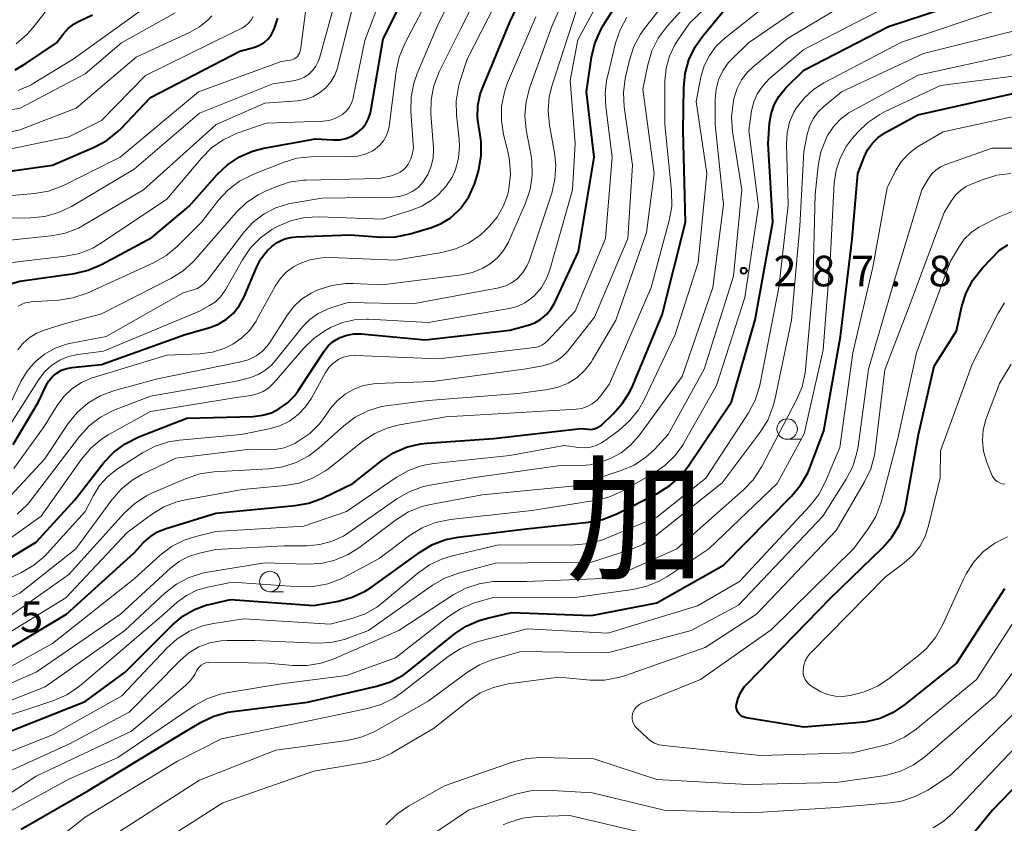
# Model space of a CAD drawing. Units: metres. Extents: x -70000 to -68000, y 27000 to 28500.
# Drawn here: x -69155 to -69034, y 27715 to 27814 of the extents above; entities that cross this region are included whole.
import ezdxf

# ---------------------------------------------------------------- set-up
doc = ezdxf.new("R2010")
doc.units = ezdxf.units.M
for name, color, linetype, lineweight in [('633100_広葉樹林', 7, 'Continuous', 13), ('710100_等高線(計曲線)', 7, 'Continuous', 40), ('710200_等高線(主曲線)', 7, 'Continuous', 13), ('731200_図化機測定による標高点', 7, 'Continuous', 40), ('811000_(注記)市・東京都の区', 7, 'Continuous', 80)]:
    doc.layers.add(name, color=color, linetype=linetype, lineweight=lineweight)
doc.styles.add('Style-Kanji', font='MS Gothic.ttf')
doc.styles.add('Style-WORKING', font='MS Gothic.ttf')

msp = doc.modelspace()

# ---------------------------------------------------------------- linework, layer by layer
at = {"layer": '633100_広葉樹林', "linetype": 'Continuous', "lineweight": 13}
for p, q in [((-69061.02, 27762.43), (-69059.35, 27762.43)), ((-69124.39, 27743.75), (-69122.72, 27743.75))]:
    msp.add_line(p, q, dxfattribs=at)
for centre in [(-69061.02, 27763.68), (-69124.39, 27745)]:
    msp.add_circle(centre, 1.25, dxfattribs=at)
at = {"layer": '710100_等高線(計曲線)', "linetype": 'Continuous', "lineweight": 40, "flags": 128}
for points, elevation in [([(-69108.99, 27787.23), (-69107.19, 27787.59), (-69104.6, 27788.36), (-69103.39, 27788.84), (-69102.28, 27789.52), (-69101.31, 27790.39), (-69101.02, 27790.71), (-69100.03, 27792.12), (-69099.3, 27793.69), (-69099.02, 27794.57), (-69098.79, 27795.45), (-69098.49, 27797.17), (-69098.5, 27798.91), (-69098.72, 27800.26), (-69098.76, 27800.42), (-69098.96, 27801.84), (-69098.91, 27803.28), (-69098.61, 27804.69), (-69098.34, 27805.45), (-69095, 27813.51), (-69089.52, 27825)], 260), ([(-69161.27, 27744.88), (-69153, 27749.8), (-69148.26, 27755), (-69144.7, 27759.56), (-69143.51, 27760.83), (-69142.12, 27761.88), (-69140.42, 27762.74), (-69134.56, 27765), (-69126.42, 27765.23), (-69125.29, 27765.36), (-69124.2, 27765.68), (-69123.27, 27766.14), (-69122.23, 27766.88), (-69121.34, 27767.79), (-69120.89, 27768.42), (-69117.74, 27773.21), (-69117.24, 27773.85), (-69116.63, 27774.39), (-69115.95, 27774.81), (-69115.78, 27774.89), (-69114.94, 27775.19), (-69114.06, 27775.33), (-69113.22, 27775.33), (-69105.38, 27774.62), (-69095, 27775.79), (-69092.76, 27776.39), (-69091.94, 27776.69), (-69091.18, 27777.13), (-69090.51, 27777.7), (-69089.95, 27778.37), (-69089.53, 27779.11), (-69086.56, 27785.44), (-69084.68, 27797), (-69085.59, 27805), (-69084.98, 27809.22), (-69084.58, 27810.92), (-69083.9, 27812.52), (-69083.55, 27813.12), (-69077.35, 27823)], 270), ([(-69157, 27726.34), (-69147, 27730.29), (-69142.12, 27733.88), (-69136.3, 27739.7), (-69135.05, 27740.75), (-69133.63, 27741.57), (-69132.1, 27742.13), (-69131.8, 27742.2), (-69129.19, 27742.81), (-69119, 27742.04), (-69115.97, 27742.59), (-69114.29, 27743.06), (-69112.72, 27743.8), (-69111.93, 27744.32), (-69105.95, 27748.63), (-69104.46, 27749.52), (-69102.83, 27750.14), (-69101.32, 27750.44), (-69093, 27751.46), (-69085.35, 27752.27), (-69083.64, 27752.61), (-69081.9, 27753.29), (-69076.88, 27755.82), (-69075.4, 27756.74), (-69074.1, 27757.9), (-69073.1, 27759.16), (-69067.82, 27767), (-69064.93, 27777.07), (-69062.77, 27789), (-69063.35, 27798.65), (-69063.18, 27801.15), (-69062.99, 27802.3), (-69062.61, 27803.4), (-69062.05, 27804.42), (-69061.31, 27805.33), (-69061.22, 27805.42), (-69059, 27807.63), (-69048.62, 27813), (-69037, 27816.84)], 290), ([(-69155.97, 27781.51), (-69154.99, 27781.79), (-69154.71, 27781.84), (-69148.33, 27782.75), (-69146.63, 27783.15), (-69145.02, 27783.84), (-69138.86, 27787.14), (-69134.26, 27791), (-69130.84, 27794.87), (-69129.57, 27796.06), (-69128.12, 27797.03), (-69126.52, 27797.72), (-69125.13, 27798.08), (-69118.78, 27799.22), (-69116.61, 27799.1), (-69115.83, 27799.12), (-69115.06, 27799.28), (-69114.33, 27799.57), (-69113.63, 27800), (-69113.09, 27800.49), (-69112.64, 27801.07), (-69112.3, 27801.71), (-69112.07, 27802.41), (-69112.03, 27802.64), (-69110.5, 27811.5), (-69107.42, 27817.7)], 250), ([(-69155.59, 27807.68), (-69154.27, 27808.44), (-69150.51, 27811), (-69149.72, 27812.04), (-69149.09, 27812.73), (-69148.35, 27813.3), (-69147.75, 27813.63), (-69146.12, 27814.4)], 230), ([(-69141, 27748.53), (-69139.86, 27749.76), (-69139.05, 27750.49), (-69138.13, 27751.07), (-69137.1, 27751.49), (-69131, 27753.36), (-69121.3, 27754.29), (-69119.59, 27754.6), (-69117.95, 27755.21), (-69114.21, 27757), (-69110.7, 27759.8), (-69109.24, 27760.76), (-69107.65, 27761.46), (-69105.95, 27761.87), (-69105.17, 27761.95), (-69097, 27762.53), (-69086.25, 27763.75), (-69085.35, 27763.65), (-69085.01, 27763.64), (-69084.66, 27763.7), (-69084.34, 27763.81), (-69084.03, 27763.98), (-69083.78, 27764.17), (-69082.34, 27765.53), (-69081.18, 27766.83), (-69080.25, 27768.31), (-69079.94, 27768.99), (-69076.34, 27777.66), (-69073.46, 27789), (-69073.74, 27800.26), (-69073.69, 27805.49), (-69073.52, 27807.23), (-69073.05, 27808.91), (-69072.3, 27810.48), (-69071.43, 27811.72), (-69068.75, 27815)], 280), ([(-69156.82, 27795.18), (-69151, 27796), (-69145.91, 27798.2), (-69144.37, 27799.03), (-69143.01, 27800.11), (-69142.65, 27800.46), (-69139, 27804.28), (-69128.05, 27809.95), (-69126.23, 27810.47), (-69125.64, 27810.7), (-69125.1, 27811.03), (-69124.62, 27811.45), (-69124.22, 27811.94), (-69123.92, 27812.49), (-69123.8, 27812.79), (-69123.39, 27814)], 240), ([(-69154.86, 27714.65), (-69146.6, 27719.4), (-69135, 27726.46), (-69132.8, 27727.77), (-69131.23, 27728.52), (-69129.55, 27728.99), (-69128.93, 27729.09), (-69119.77, 27730.23), (-69111.27, 27732.18), (-69109.61, 27732.71), (-69108.07, 27733.53), (-69107.19, 27734.16), (-69101.8, 27738.54), (-69100.35, 27739.52), (-69098.76, 27740.23), (-69097.74, 27740.52), (-69094.8, 27741.2), (-69085, 27740.82), (-69077, 27742.39), (-69068.84, 27747), (-69060.49, 27755.45), (-69059.38, 27756.79), (-69058.51, 27758.31), (-69058.25, 27758.94), (-69056.54, 27763.46), (-69054.48, 27775), (-69053.06, 27786.94), (-69052.35, 27795), (-69051.6, 27797), (-69051.17, 27797.9), (-69050.58, 27798.71), (-69049.87, 27799.41), (-69048.97, 27800.02), (-69045, 27802.17), (-69033.19, 27804.81)], 300), ([(-69155.83, 27761.79), (-69152.73, 27767), (-69151.78, 27769), (-69151.44, 27769.59), (-69151, 27770.11), (-69150.48, 27770.54), (-69149.89, 27770.88), (-69149.24, 27771.11), (-69148.64, 27771.22), (-69145, 27771.59), (-69134.75, 27775.25), (-69131.75, 27776.13), (-69130.69, 27776.54), (-69129.71, 27777.13), (-69128.85, 27777.89), (-69128.14, 27778.78), (-69127.54, 27779.88), (-69126.04, 27783.45), (-69125.47, 27784.53), (-69124.72, 27785.5), (-69124.11, 27786.09), (-69123.42, 27786.57), (-69122.66, 27786.93), (-69121.84, 27787.16), (-69121.15, 27787.23), (-69114.54, 27787.46), (-69110.73, 27787.2), (-69108.99, 27787.23)], 260), ([(-69046.67, 27753.55), (-69046.44, 27754.57), (-69044.95, 27763), (-69043, 27771.37), (-69040.29, 27775.71), (-69039.61, 27778.72), (-69039.08, 27780.38), (-69038.27, 27781.93), (-69037.1, 27783.41), (-69035, 27785.61), (-69034, 27786.25)], 310), ([(-69034.41, 27744.11), (-69040.28, 27735), (-69046.6, 27729.91), (-69048.05, 27728.94), (-69049.64, 27728.23), (-69051.33, 27727.81), (-69052.07, 27727.72), (-69059, 27727.16), (-69066.05, 27728.31), (-69066.29, 27728.38), (-69066.52, 27728.48), (-69066.72, 27728.62), (-69066.9, 27728.79), (-69067.05, 27728.99), (-69067.15, 27729.21), (-69067.22, 27729.45), (-69067.25, 27729.7), (-69067.23, 27729.95), (-69067.03, 27730.71), (-69066.71, 27731.43), (-69066.27, 27732.08), (-69066.01, 27732.37), (-69055.67, 27743), (-69049.34, 27749.11), (-69048.2, 27750.43), (-69047.3, 27751.92), (-69046.67, 27753.55)], 310), ([(-69161, 27734), (-69149.31, 27741), (-69141, 27748.53)], 280), ([(-69027, 27726.19), (-69035.86, 27717)], 300), ([(-69035.86, 27717), (-69039.13, 27713)], 300)]:
    msp.add_lwpolyline(points, dxfattribs=dict(at, elevation=elevation))
at = {"layer": '710200_等高線(主曲線)', "linetype": 'Continuous', "lineweight": 13, "flags": 128}
for points, elevation in [([(-69120.65, 27810.1), (-69120.01, 27814.78), (-69119.96, 27815.85), (-69120.1, 27816.92), (-69120.42, 27817.95), (-69120.91, 27818.91), (-69121.56, 27819.76), (-69122.35, 27820.5), (-69123.18, 27821.04), (-69126.93, 27823.07), (-69133.23, 27827), (-69140.25, 27831.75), (-69145.71, 27837), (-69150.11, 27842.72), (-69150.47, 27843.28), (-69150.72, 27843.89), (-69150.8, 27844.19), (-69150.83, 27844.3), (-69150.93, 27844.62), (-69151.09, 27844.92), (-69151.3, 27845.19), (-69151.57, 27845.43), (-69152.14, 27845.86)], 242), ([(-69122.32, 27777.56), (-69121.5, 27778.65), (-69120.49, 27779.58), (-69119.34, 27780.33), (-69118.71, 27780.63), (-69118.46, 27780.73), (-69116.8, 27781.26), (-69115.07, 27781.5), (-69114.19, 27781.5), (-69110.64, 27781.36), (-69100.91, 27782.58), (-69099.56, 27782.86), (-69098.29, 27783.38), (-69097.41, 27783.91), (-69096.51, 27784.65), (-69095.75, 27785.55), (-69095.15, 27786.56), (-69095.06, 27786.77), (-69093.06, 27791.36), (-69092.51, 27793.02), (-69092.25, 27794.74), (-69092.3, 27796.48), (-69092.39, 27797.14), (-69092.98, 27800.34), (-69093.14, 27802.07), (-69093, 27803.81), (-69092.54, 27805.55), (-69089.83, 27813), (-69085, 27824.28)], 264), ([(-69161, 27735.91), (-69149.36, 27743), (-69141.88, 27751), (-69138.88, 27753.22), (-69137.39, 27754.13), (-69135.77, 27754.77), (-69134.7, 27755.02), (-69127.72, 27756.28), (-69122.51, 27756.74), (-69120.8, 27757.04), (-69119.16, 27757.64), (-69117.65, 27758.51), (-69117.18, 27758.86), (-69112.99, 27762.18), (-69111.53, 27763.14), (-69109.93, 27763.83), (-69108.5, 27764.19), (-69102.82, 27765.18), (-69093, 27765.74), (-69086.86, 27766.1), (-69086.18, 27766.2), (-69085.52, 27766.42), (-69084.91, 27766.75), (-69084.36, 27767.18), (-69083.89, 27767.71), (-69082.78, 27769.22), (-69077.66, 27781), (-69075.46, 27789.24), (-69075.15, 27790.95), (-69075.17, 27792.85), (-69076.02, 27801), (-69075.99, 27806.35), (-69075.84, 27807.87), (-69075.43, 27809.35), (-69074.78, 27810.73), (-69074.48, 27811.2), (-69073, 27813.4), (-69062.7, 27823.3)], 278), ([(-69157, 27765.06), (-69154.88, 27769.49), (-69154.12, 27770.77), (-69153.15, 27771.91), (-69152, 27772.85), (-69150.7, 27773.59), (-69149.3, 27774.08), (-69148.71, 27774.21), (-69144.43, 27775), (-69135, 27780.36), (-69133.88, 27780.68), (-69133.3, 27780.9), (-69132.77, 27781.22), (-69132.31, 27781.62), (-69132.04, 27781.92), (-69127.47, 27787.86), (-69126.37, 27789.06), (-69125.08, 27790.04), (-69123.64, 27790.79), (-69122.09, 27791.28), (-69121.64, 27791.36), (-69118.03, 27791.97), (-69109.32, 27792.09), (-69108.49, 27792.17), (-69107.69, 27792.4), (-69106.95, 27792.76), (-69106.27, 27793.24), (-69105.69, 27793.84), (-69105.59, 27793.97), (-69105.02, 27794.87), (-69104.61, 27795.86), (-69104.39, 27796.91), (-69104.34, 27797.98), (-69104.35, 27798.13), (-69104.65, 27802.28), (-69104.63, 27804.02), (-69104.3, 27805.73), (-69103.63, 27807.45), (-69101, 27812.75), (-69095.86, 27823)], 256), ([(-69131.23, 27758.43), (-69124.53, 27758.79), (-69122.81, 27759.04), (-69121.15, 27759.58), (-69119.61, 27760.4), (-69118.4, 27761.34), (-69115.34, 27764.08), (-69113.95, 27765.13), (-69112.4, 27765.92), (-69110.73, 27766.43), (-69109.87, 27766.57), (-69105, 27767.16), (-69093.95, 27768.05), (-69090.34, 27768.52), (-69089.06, 27768.81), (-69087.85, 27769.31), (-69086.75, 27770.01), (-69085.79, 27770.89), (-69084.99, 27771.93), (-69084.86, 27772.14), (-69081.99, 27777), (-69078.25, 27787.75), (-69077.33, 27795), (-69078.7, 27805.3), (-69078.09, 27808.31), (-69077.59, 27809.99), (-69076.82, 27811.55), (-69075.7, 27813.03), (-69067, 27822.65)], 276), ([(-69093.17, 27779.12), (-69092.33, 27779.71), (-69091.93, 27780.07), (-69091.13, 27781.03), (-69090.5, 27782.11), (-69090.1, 27783.18), (-69087.3, 27793), (-69087, 27798.64), (-69087.61, 27806.39), (-69086.66, 27811.34), (-69080.35, 27823)], 268), ([(-69119.5, 27763.14), (-69118.27, 27764.37), (-69117.72, 27765.09), (-69116.95, 27766.18), (-69116.14, 27767.14), (-69115.18, 27767.95), (-69114.09, 27768.57), (-69112.91, 27769), (-69111.67, 27769.22), (-69111.35, 27769.24), (-69104.48, 27769.52), (-69093, 27771.06), (-69091, 27771.41), (-69090.11, 27771.65), (-69089.28, 27772.04), (-69088.52, 27772.56), (-69087.87, 27773.21), (-69087.75, 27773.36), (-69084.62, 27777.38), (-69080.54, 27787), (-69079.98, 27796.02), (-69080.98, 27803.15), (-69081.08, 27804.89), (-69080.87, 27806.62), (-69080.82, 27806.82), (-69080.35, 27808.86), (-69079.8, 27810.52), (-69078.98, 27812.05), (-69078.5, 27812.73), (-69071, 27822.36)], 274), ([(-69155.26, 27773.37), (-69154.64, 27774.17), (-69153.88, 27774.86), (-69153.02, 27775.4), (-69152.04, 27775.8), (-69149.41, 27776.59), (-69145, 27777.81), (-69136.5, 27782.12), (-69135.02, 27783.04), (-69133.72, 27784.2), (-69133.48, 27784.47), (-69128.5, 27790.2), (-69127.24, 27791.41), (-69125.8, 27792.38), (-69124.9, 27792.82), (-69123.66, 27793.35), (-69122, 27793.9), (-69120.28, 27794.15), (-69119.95, 27794.16), (-69111, 27794.37), (-69109.48, 27794.71), (-69108.94, 27794.88), (-69108.44, 27795.14), (-69107.99, 27795.48), (-69107.61, 27795.9), (-69107.44, 27796.14), (-69107.12, 27796.77), (-69106.9, 27797.45), (-69106.81, 27798.16), (-69106.82, 27798.62), (-69107.11, 27802.58), (-69107.09, 27804.32), (-69106.76, 27806.03), (-69106.34, 27807.23), (-69103.88, 27813), (-69099.98, 27820.93)], 254), ([(-69164.24, 27729), (-69153, 27733.9), (-69142.68, 27741), (-69136.5, 27746.67), (-69135.48, 27747.46), (-69134.33, 27748.06), (-69133, 27748.48), (-69131, 27748.9), (-69122.62, 27749.38), (-69119.81, 27749.38), (-69118.27, 27749.52), (-69116.77, 27749.92), (-69115.37, 27750.57), (-69114.7, 27751), (-69108.84, 27755.12), (-69107.33, 27755.99), (-69105.69, 27756.59), (-69104.78, 27756.79), (-69099, 27757.79), (-69088.8, 27759.2), (-69086.82, 27759.18), (-69085.18, 27759.31), (-69083.58, 27759.72), (-69083.02, 27759.94), (-69082.68, 27760.08), (-69081.37, 27760.78), (-69080.21, 27761.69), (-69079.14, 27762.9), (-69073.88, 27770.12), (-69070.13, 27781), (-69068.82, 27791.18), (-69069.84, 27801), (-69069.84, 27804.14), (-69069.73, 27805.33), (-69069.42, 27806.47), (-69068.92, 27807.55), (-69068.24, 27808.52), (-69067.79, 27809), (-69065.75, 27811), (-69055, 27818.4)], 284), ([(-69161.56, 27731.62), (-69151, 27737.41), (-69141, 27745.32), (-69137.8, 27748.22), (-69136.43, 27749.27), (-69134.89, 27750.06), (-69133.46, 27750.52), (-69131, 27751.11), (-69120.21, 27751.79), (-69115, 27753.56), (-69108.9, 27757.75), (-69107.39, 27758.61), (-69105.74, 27759.19), (-69104.28, 27759.46), (-69095, 27760.43), (-69088.32, 27761.68), (-69086.58, 27761.42), (-69085.85, 27761.37), (-69085.12, 27761.45), (-69084.42, 27761.65), (-69083.76, 27761.97), (-69083.44, 27762.19), (-69081.64, 27763.51), (-69080.33, 27764.67), (-69079.25, 27766.03), (-69078.55, 27767.26), (-69074.73, 27775.27), (-69071.94, 27784.06), (-69070.87, 27795), (-69072.18, 27803.82), (-69071.59, 27806.78), (-69071.19, 27808.16), (-69070.55, 27809.44), (-69069.71, 27810.6), (-69068.63, 27811.62), (-69059.32, 27819)], 282), ([(-69127.74, 27784.42), (-69126.76, 27785.86), (-69125.54, 27787.11), (-69124.13, 27788.13), (-69123.68, 27788.38), (-69123.36, 27788.54), (-69121.75, 27789.22), (-69120.05, 27789.6), (-69118.33, 27789.69), (-69110.6, 27789.4), (-69107.16, 27790.43), (-69105.75, 27790.99), (-69104.46, 27791.79), (-69103.79, 27792.34), (-69103.74, 27792.39), (-69102.81, 27793.39), (-69102.07, 27794.55), (-69101.66, 27795.48), (-69101.29, 27796.86), (-69101.16, 27798.28), (-69101.2, 27799.18), (-69101.52, 27802.14), (-69101.56, 27803.88), (-69101.29, 27805.61), (-69101.1, 27806.27), (-69100.23, 27809), (-69095.11, 27819)], 258), ([(-69116.41, 27747.61), (-69114.8, 27748.29), (-69113.49, 27749.12), (-69108.87, 27752.6), (-69107.39, 27753.52), (-69105.77, 27754.17), (-69104.71, 27754.43), (-69098.38, 27755.62), (-69087, 27756.71), (-69081.37, 27758.58), (-69079.78, 27759.27), (-69078.34, 27760.22), (-69077.29, 27761.19), (-69075.58, 27763), (-69071.19, 27771), (-69067.58, 27782.42), (-69066.57, 27793), (-69067.7, 27800.14), (-69067.83, 27801.87), (-69067.64, 27803.61), (-69067.6, 27803.85), (-69067.5, 27804.28), (-69067.15, 27805.41), (-69066.6, 27806.46), (-69065.89, 27807.4), (-69065.2, 27808.06), (-69061, 27811.54), (-69049.76, 27818.24)], 286), ([(-69154.3, 27779.14), (-69153.79, 27779.23), (-69153.72, 27779.24), (-69150.24, 27779.47), (-69148.51, 27779.73), (-69146.75, 27780.34), (-69138.63, 27784.04), (-69137.11, 27784.9), (-69135.73, 27786.05), (-69132.76, 27789), (-69130.66, 27791.7), (-69129.48, 27792.97), (-69128.09, 27794.03), (-69126.48, 27794.85), (-69122.76, 27796.33), (-69121.09, 27796.84), (-69119.36, 27797.04), (-69118.97, 27797.05), (-69114.59, 27797.01), (-69113.65, 27797.09), (-69112.73, 27797.33), (-69111.87, 27797.72), (-69111.43, 27798), (-69110.9, 27798.44), (-69110.46, 27798.97), (-69110.12, 27799.56), (-69109.89, 27800.21), (-69109.79, 27800.73), (-69108.92, 27807.52), (-69108.55, 27809.23), (-69107.86, 27810.9), (-69104.46, 27817.41)], 252), ([(-69131.54, 27798.12), (-69130.11, 27799.12), (-69128.4, 27799.91), (-69124.85, 27801.15), (-69117.86, 27801.4), (-69117.13, 27801.49), (-69116.42, 27801.71), (-69115.76, 27802.05), (-69115.5, 27802.22), (-69115.05, 27802.62), (-69114.68, 27803.08), (-69114.39, 27803.6), (-69114.2, 27804.17), (-69114.18, 27804.28), (-69112.74, 27811.26), (-69110.6, 27817.04)], 248), ([(-69155.47, 27810.88), (-69154.15, 27812.01), (-69153.42, 27812.83), (-69150.99, 27815.89)], 228), ([(-69124.02, 27805.98), (-69121.51, 27806.34), (-69120.85, 27806.49), (-69120.23, 27806.75), (-69119.66, 27807.12), (-69119.17, 27807.58), (-69118.76, 27808.12), (-69118.46, 27808.72), (-69118.32, 27809.13), (-69116.46, 27815.77)], 244), ([(-69120.73, 27744.34), (-69118.99, 27744.37), (-69117.28, 27744.71), (-69115.65, 27745.33), (-69115.32, 27745.5), (-69111, 27747.8), (-69107.19, 27750.66), (-69105.71, 27751.58), (-69104.1, 27752.23), (-69102.27, 27752.61), (-69092.31, 27753.69), (-69084.56, 27754.93), (-69082.87, 27755.35), (-69081.23, 27756.08), (-69077.43, 27758.22), (-69075.99, 27759.2), (-69074.74, 27760.42), (-69073.73, 27761.83), (-69073.63, 27762.01), (-69069.67, 27769), (-69066.19, 27779.81), (-69064.52, 27791), (-69065.73, 27800.27), (-69065.37, 27802.65), (-69065.1, 27803.75), (-69064.64, 27804.79), (-69064.01, 27805.74), (-69063.17, 27806.61), (-69059, 27810.18), (-69048.37, 27815.63)], 288), ([(-69162.89, 27801.54), (-69154.97, 27803), (-69147, 27807.2), (-69142.57, 27811), (-69135.98, 27814.66)], 234), ([(-69162.36, 27798.68), (-69155, 27800.32), (-69148.09, 27803), (-69140.75, 27809.25), (-69134.15, 27812.29), (-69132.99, 27812.95), (-69131.96, 27813.8), (-69131.49, 27814.3)], 236), ([(-69158.7, 27797.48), (-69149, 27799.46), (-69145, 27801.48), (-69139.61, 27807), (-69129, 27812.22), (-69127.81, 27812.8), (-69127.38, 27813.06), (-69127, 27813.39), (-69126.68, 27813.78), (-69126.44, 27814.22)], 238), ([(-69157, 27786.72), (-69151.18, 27787.34), (-69149.47, 27787.67), (-69147.84, 27788.29), (-69147.12, 27788.68), (-69139.85, 27793), (-69130.97, 27801), (-69125, 27803.59), (-69121, 27803.9), (-69120.05, 27804.06), (-69119.13, 27804.38), (-69118.29, 27804.85), (-69117.54, 27805.47), (-69116.92, 27806.2), (-69116.42, 27807.03), (-69116.08, 27807.94), (-69116.04, 27808.1), (-69114.34, 27815)], 246), ([(-69155.34, 27753.23), (-69154.09, 27754.45), (-69153.76, 27754.86), (-69147.69, 27762.78), (-69146.51, 27764.06), (-69145.13, 27765.12), (-69143.58, 27765.93), (-69143.37, 27766.01), (-69139, 27767.71), (-69128.46, 27769.54), (-69126.73, 27770.01), (-69125.82, 27770.35), (-69124.98, 27770.83), (-69124.24, 27771.46), (-69123.87, 27771.87), (-69120.38, 27776.18), (-69119.5, 27777.08), (-69118.48, 27777.83), (-69117.34, 27778.38), (-69116.91, 27778.53), (-69114.82, 27779.18), (-69106.89, 27779), (-69096.34, 27780.99), (-69095.54, 27781.21), (-69094.8, 27781.57), (-69094.13, 27782.05), (-69094, 27782.17), (-69093.38, 27782.85), (-69092.89, 27783.62), (-69092.57, 27784.38), (-69089.86, 27792.57), (-69089.46, 27794.27), (-69089.36, 27796.01), (-69089.52, 27797.52), (-69090.14, 27800.92), (-69090.3, 27802.65), (-69090.16, 27804.39), (-69089.81, 27805.81), (-69086.83, 27815)], 266), ([(-69155.21, 27805.14), (-69153.63, 27805.86), (-69153.36, 27806.02), (-69148.49, 27809), (-69139.62, 27815.37)], 232), ([(-69061.03, 27799.96), (-69060.73, 27801.27), (-69060.2, 27802.5), (-69059.9, 27803), (-69058.95, 27804.23), (-69057.81, 27805.28), (-69056.52, 27806.1), (-69047, 27811.06), (-69035.32, 27815)], 292), ([(-69057.22, 27802.52), (-69056.55, 27803.17), (-69054.35, 27805), (-69044.33, 27809.67), (-69033, 27812.52), (-69026.55, 27813.45), (-69016.7, 27813), (-69013.84, 27812.67), (-69012.22, 27812.63), (-69010.62, 27812.86), (-69009.08, 27813.38), (-69008.46, 27813.67), (-69005.93, 27815)], 294), ([(-69162.93, 27742.23), (-69154.79, 27746.1), (-69153.29, 27746.99), (-69151.96, 27748.12), (-69151.67, 27748.42), (-69147, 27753.59), (-69146, 27755.55), (-69145.24, 27756.76), (-69144.29, 27757.81), (-69143.15, 27758.7), (-69139.98, 27760.75), (-69138.44, 27761.56), (-69136.79, 27762.1), (-69135.47, 27762.31), (-69127.9, 27763), (-69124.45, 27763.7), (-69123.18, 27764.07), (-69121.99, 27764.66), (-69120.92, 27765.45), (-69120, 27766.41), (-69119.29, 27767.47), (-69117.56, 27770.61), (-69117.16, 27771.2), (-69116.66, 27771.71), (-69116.08, 27772.13), (-69116, 27772.18), (-69115.36, 27772.48), (-69114.69, 27772.65), (-69113.99, 27772.71), (-69113.85, 27772.7), (-69103.72, 27772.28), (-69093, 27773.55), (-69092, 27773.67), (-69091.54, 27773.76), (-69091.09, 27773.94), (-69090.69, 27774.19), (-69090.32, 27774.52), (-69087, 27778.12), (-69083.26, 27787), (-69082.44, 27797), (-69083.24, 27803.14), (-69083.32, 27804.88), (-69083.09, 27806.61), (-69083.04, 27806.82), (-69082.04, 27810.94), (-69081.48, 27812.59), (-69080.64, 27814.12)], 272), ([(-69098.63, 27787.43), (-69097.92, 27788.08), (-69097.49, 27788.51), (-69096.54, 27789.65), (-69095.8, 27790.93), (-69095.29, 27792.32), (-69095.17, 27792.83), (-69095.11, 27793.13), (-69094.91, 27794.86), (-69095.02, 27796.6), (-69095.21, 27797.52), (-69095.76, 27799.75), (-69096.03, 27801.48), (-69096, 27803.22), (-69095.66, 27804.93), (-69095.26, 27806.08), (-69091.81, 27814.19)], 262), ([(-69156.87, 27792.22), (-69153.21, 27792.53), (-69151.49, 27792.83), (-69149.85, 27793.43), (-69149.59, 27793.55), (-69142.7, 27797), (-69133.12, 27805), (-69123, 27808.7), (-69121.9, 27808.85), (-69121.65, 27808.91), (-69121.42, 27809.01), (-69121.2, 27809.14), (-69121.01, 27809.32), (-69120.86, 27809.52), (-69120.74, 27809.74), (-69120.67, 27809.99), (-69120.65, 27810.1)], 242), ([(-69153, 27721.17), (-69141.35, 27726.65), (-69134.73, 27732.25), (-69134.1, 27732.89), (-69133.59, 27733.62), (-69133.37, 27734.06), (-69133.21, 27734.32), (-69133.02, 27734.56), (-69132.79, 27734.76), (-69132.52, 27734.92), (-69132.23, 27735.03), (-69131.93, 27735.09), (-69131.73, 27735.1), (-69124.64, 27735), (-69121.56, 27734.71), (-69119.81, 27734.7), (-69118.09, 27735), (-69116.64, 27735.5), (-69108.57, 27739), (-69101.93, 27743.36), (-69100.4, 27744.19), (-69098.74, 27744.73), (-69097.02, 27744.98), (-69096.44, 27745), (-69093, 27745), (-69084.55, 27745.32), (-69082.82, 27745.54), (-69081.15, 27746.05), (-69080.84, 27746.19), (-69074.55, 27749), (-69066.39, 27756.21), (-69065.19, 27757.47), (-69064.14, 27759.07), (-69059.87, 27767.25), (-69059.2, 27768.86), (-69058.82, 27770.56), (-69058.78, 27770.97), (-69057.86, 27781), (-69057.59, 27792.41), (-69057.21, 27795.94), (-69056.88, 27797.65), (-69056.25, 27799.28), (-69056.03, 27799.7), (-69056, 27799.76), (-69055.31, 27800.78), (-69054.46, 27801.67), (-69053.47, 27802.4), (-69053.17, 27802.57), (-69044.98, 27807.02), (-69033, 27809.64)], 296), ([(-69157.28, 27716.25), (-69149, 27720.8), (-69143, 27723.44), (-69133.65, 27729.78), (-69132.12, 27730.62), (-69130.48, 27731.19), (-69129.68, 27731.36), (-69123, 27732.47), (-69115, 27733.47), (-69109, 27735.65), (-69102.51, 27740.71), (-69101.04, 27741.66), (-69099.44, 27742.34), (-69099.17, 27742.42), (-69096.92, 27743.08), (-69087, 27743.05), (-69079.92, 27744.02), (-69078.22, 27744.41), (-69076.61, 27745.09), (-69075.77, 27745.59), (-69070.6, 27749), (-69062.26, 27757), (-69058.93, 27763.07), (-69056.6, 27773.4), (-69055.7, 27785), (-69055.25, 27793.8), (-69055.03, 27795.37), (-69054.54, 27796.87), (-69053.8, 27798.27), (-69053.04, 27799.27), (-69052.38, 27800.04), (-69051.13, 27801.25), (-69049.69, 27802.23), (-69049.09, 27802.53), (-69042.23, 27805.77), (-69033, 27806.94)], 298), ([(-69157, 27789.51), (-69153.67, 27789.55), (-69151.94, 27789.73), (-69150.26, 27790.2), (-69148.7, 27790.95), (-69141, 27795.51), (-69133, 27802.36), (-69124.02, 27805.98)], 244), ([(-69159.89, 27720.11), (-69149, 27725.07), (-69141.63, 27729), (-69135.38, 27735.34), (-69134.3, 27736.26), (-69133.07, 27736.98), (-69131.74, 27737.47), (-69130.34, 27737.73), (-69129.61, 27737.76), (-69126.22, 27737.78), (-69118.67, 27737.46), (-69116.93, 27737.54), (-69115.23, 27737.91), (-69114.72, 27738.09), (-69112.3, 27739), (-69104.45, 27744.54), (-69102.94, 27745.42), (-69101.29, 27746.03), (-69096.74, 27747.26), (-69085, 27747.36), (-69080.31, 27748.87), (-69078.7, 27749.55), (-69077.13, 27750.58), (-69069, 27757.07), (-69064.33, 27763.29), (-69063.41, 27764.77), (-69062.77, 27766.39), (-69062.55, 27767.25), (-69060.51, 27777), (-69059.45, 27788.55), (-69059, 27797.69), (-69058.59, 27799.76), (-69058.3, 27800.75), (-69057.84, 27801.69), (-69057.22, 27802.52)], 294), ([(-69151.09, 27712.92), (-69147, 27716.11), (-69135.69, 27723), (-69130.29, 27725.71), (-69119, 27728.07), (-69112.42, 27729.42), (-69110.75, 27729.91), (-69109.19, 27730.69), (-69108.26, 27731.34), (-69102.54, 27735.82), (-69101.08, 27736.77), (-69099.48, 27737.45), (-69098.86, 27737.63), (-69092.82, 27739.18), (-69083, 27738.66), (-69071.99, 27742.01), (-69066.85, 27745), (-69058.22, 27754.29), (-69057.15, 27755.66), (-69056.31, 27757.26), (-69054.58, 27761.42), (-69052.98, 27773), (-69050.51, 27783.49), (-69048.78, 27793.22), (-69047.78, 27795.22), (-69047.08, 27796.35), (-69046.21, 27797.34), (-69045.17, 27798.16), (-69044.85, 27798.36), (-69041.9, 27800.1), (-69033.08, 27802)], 302), ([(-69160.07, 27722.63), (-69151, 27726.23), (-69142.51, 27731), (-69137.02, 27736.83), (-69135.72, 27737.99), (-69134.24, 27738.91), (-69132.62, 27739.55), (-69131.29, 27739.86), (-69127.56, 27740.44), (-69117, 27739.78), (-69114.45, 27740.44), (-69112.81, 27741.01), (-69111.29, 27741.87), (-69110.5, 27742.46), (-69106.26, 27746.03), (-69104.83, 27747.03), (-69103.25, 27747.77), (-69102.16, 27748.1), (-69096.56, 27749.44), (-69087.02, 27749.49), (-69085.28, 27749.65), (-69083.6, 27750.11), (-69083.14, 27750.29), (-69077, 27752.9), (-69071, 27757.66), (-69065.76, 27765.67), (-69064.94, 27767.21), (-69064.39, 27768.86), (-69064.31, 27769.24), (-69062.03, 27781), (-69060.88, 27791.12), (-69061.11, 27798.63), (-69061.03, 27799.96)], 292), ([(-69156.28, 27784.04), (-69149.4, 27784.85), (-69147.69, 27785.2), (-69146.07, 27785.84), (-69144.99, 27786.47), (-69137, 27791.82), (-69132.77, 27796.88), (-69131.54, 27798.12)], 248), ([(-69144.96, 27713), (-69133, 27720.66), (-69123.67, 27724.33), (-69114.9, 27725.54), (-69113.2, 27725.93), (-69111.59, 27726.6), (-69111.33, 27726.75), (-69105, 27730.34), (-69100.19, 27733.9), (-69098.7, 27734.81), (-69097.08, 27735.44), (-69096.9, 27735.49), (-69093.59, 27736.41), (-69083, 27736.24), (-69072.79, 27739), (-69067, 27742.1), (-69056.64, 27753), (-69053.79, 27757.53), (-69052.99, 27759.08), (-69052.48, 27760.75), (-69052.34, 27761.52), (-69051.06, 27771), (-69047.81, 27782.19), (-69044.53, 27793), (-69043.77, 27794.3), (-69043.35, 27794.88), (-69042.83, 27795.39), (-69042.24, 27795.79), (-69041.58, 27796.09), (-69035.93, 27798.07), (-69031, 27798.1)], 304), ([(-69130.13, 27717.87), (-69119, 27721.76), (-69112.73, 27722.81), (-69111.04, 27723.25), (-69109.46, 27723.97), (-69109.27, 27724.08), (-69104.35, 27727), (-69100.07, 27730.38), (-69098.61, 27731.34), (-69097.01, 27732.03), (-69095.19, 27732.45), (-69089, 27733.27), (-69085.15, 27732.93), (-69083.41, 27732.93), (-69081.69, 27733.23), (-69080.96, 27733.45), (-69071.08, 27736.92), (-69064.79, 27741), (-69055, 27751.23), (-69051.53, 27757.22), (-69050.79, 27758.8), (-69050.34, 27760.49), (-69050.26, 27761.04), (-69049.07, 27770.93), (-69045.96, 27779), (-69041.81, 27790.19), (-69040.95, 27791.6), (-69040.44, 27792.29), (-69039.81, 27792.89), (-69039.09, 27793.37), (-69038.57, 27793.62), (-69037, 27794.25), (-69035.34, 27794.77), (-69033.61, 27794.98)], 306), ([(-69079.99, 27728.14), (-69080, 27728.47), (-69079.95, 27728.79), (-69079.85, 27729.1), (-69079.7, 27729.39), (-69079.49, 27729.64), (-69079.25, 27729.86), (-69078.97, 27730.03), (-69078.83, 27730.1), (-69071.65, 27733), (-69063, 27739.09), (-69052.88, 27749), (-69051.08, 27751.47), (-69050.18, 27752.96), (-69049.55, 27754.59), (-69049.48, 27754.84), (-69047.47, 27762.53), (-69045.2, 27773), (-69041, 27784.25), (-69040, 27785.97), (-69039.33, 27786.92), (-69038.5, 27787.74), (-69037.55, 27788.4), (-69037.22, 27788.58), (-69034.96, 27789.71), (-69033.34, 27790.35)], 308), ([(-69155.73, 27758.84), (-69152.02, 27763.98), (-69150.45, 27766.55), (-69149.63, 27767.66), (-69148.62, 27768.62), (-69147.47, 27769.38), (-69146.21, 27769.93), (-69145.98, 27770), (-69137, 27772.71), (-69132.98, 27772.9), (-69131.41, 27773.11), (-69129.9, 27773.59), (-69128.9, 27774.09), (-69127.8, 27774.85), (-69126.85, 27775.79), (-69126.08, 27776.88), (-69125.96, 27777.09), (-69123.75, 27781.17), (-69123.14, 27782.09), (-69122.39, 27782.89), (-69121.5, 27783.55), (-69120.88, 27783.88), (-69119.49, 27784.39), (-69118.03, 27784.65), (-69116.92, 27784.68), (-69109, 27784.36), (-69103.31, 27785.31), (-69101.63, 27785.74), (-69100.06, 27786.45), (-69098.63, 27787.43)], 262), ([(-69157.16, 27762.67), (-69152.68, 27769.74), (-69151.97, 27770.67), (-69151.11, 27771.46), (-69150.12, 27772.1), (-69149.04, 27772.55), (-69147.89, 27772.81), (-69144.78, 27773.22), (-69133, 27778.13), (-69131.76, 27778.8), (-69131.05, 27779.27), (-69130.43, 27779.86), (-69129.92, 27780.55), (-69129.83, 27780.71), (-69127.74, 27784.42)], 258), ([(-69160.83, 27747), (-69152.4, 27753), (-69147.46, 27759.99), (-69146.33, 27761.33), (-69144.99, 27762.44), (-69144.17, 27762.96), (-69139, 27765.84), (-69128.46, 27767.54), (-69126.73, 27767.79), (-69125.94, 27767.97), (-69125.2, 27768.29), (-69124.52, 27768.73), (-69123.92, 27769.28), (-69123.86, 27769.36), (-69120.22, 27773.58), (-69118.97, 27774.8), (-69117.53, 27775.78), (-69117.35, 27775.88), (-69116.86, 27776.14), (-69115.47, 27776.73), (-69114.01, 27777.07), (-69112.51, 27777.15), (-69112.29, 27777.14), (-69105, 27776.71), (-69095.09, 27778.43), (-69094.1, 27778.69), (-69093.17, 27779.12)], 268), ([(-69155.23, 27778.71), (-69154.78, 27778.97), (-69154.3, 27779.14)], 252), ([(-69058.17, 27736.26), (-69058.1, 27736.32), (-69049, 27745.55), (-69046.68, 27747.28), (-69045.65, 27748.2), (-69044.79, 27749.28), (-69044.13, 27750.5), (-69043.7, 27751.81), (-69042.29, 27757.71), (-69042.26, 27761), (-69038.38, 27771.62), (-69035.17, 27777.88), (-69034.39, 27779.12)], 312), ([(-69156.6, 27755), (-69152, 27760), (-69149.07, 27764.34), (-69147.98, 27765.7), (-69146.66, 27766.84), (-69145.17, 27767.74), (-69143.42, 27768.4), (-69138.16, 27769.84), (-69128.15, 27771.85), (-69127.04, 27772.17), (-69126, 27772.69), (-69125.3, 27773.2), (-69124.7, 27773.83), (-69124.38, 27774.29), (-69122.32, 27777.56)], 264), ([(-69034.35, 27756.93), (-69034.68, 27756.98), (-69034.99, 27757.08), (-69035.28, 27757.24), (-69035.54, 27757.44), (-69035.76, 27757.68), (-69035.93, 27757.96), (-69036.01, 27758.14), (-69036.6, 27759.69), (-69036.96, 27760.95), (-69037.09, 27762.26), (-69037, 27763.57), (-69036.68, 27764.84), (-69036.6, 27765.06), (-69035, 27769.24), (-69033.59, 27771.61)], 314), ([(-69120.94, 27762.15), (-69119.5, 27763.14)], 274), ([(-69135.89, 27760.11), (-69126.77, 27761.23)], 274), ([(-69126.77, 27761.23), (-69124.86, 27761.11)], 274), ([(-69124.86, 27761.11), (-69123.74, 27761.15)], 274), ([(-69123.74, 27761.15), (-69122.64, 27761.37)], 274), ([(-69122.64, 27761.37), (-69121.6, 27761.78)], 274), ([(-69121.6, 27761.78), (-69121.28, 27761.95)], 274), ([(-69121.28, 27761.95), (-69120.94, 27762.15)], 274), ([(-69140.05, 27758.09), (-69135.89, 27760.11)], 274), ([(-69158.08, 27739.48), (-69149, 27745.86), (-69142.22, 27753.38), (-69140.94, 27754.56), (-69139.48, 27755.51), (-69138.74, 27755.86), (-69134.63, 27757.63), (-69132.97, 27758.18), (-69131.23, 27758.43)], 276), ([(-69141.25, 27757.4), (-69140.05, 27758.09)], 274), ([(-69142.61, 27756.3), (-69141.25, 27757.4)], 274), ([(-69163, 27739.89), (-69155, 27743.57), (-69148.13, 27749), (-69143.76, 27754.99), (-69142.61, 27756.3)], 274), ([(-69034.02, 27750.49), (-69035.57, 27749.71), (-69036.97, 27748.66), (-69038.16, 27747.39), (-69039.11, 27745.93), (-69039.4, 27745.35), (-69041.99, 27739.65), (-69042.85, 27738.13), (-69043.95, 27736.79), (-69044.92, 27735.92), (-69048.51, 27733.11), (-69049.97, 27732.16), (-69051.57, 27731.47), (-69052.49, 27731.22), (-69053.32, 27731.03), (-69054.23, 27730.91), (-69055.16, 27730.95), (-69056.06, 27731.14), (-69056.91, 27731.49), (-69057.29, 27731.71), (-69058.05, 27732.19), (-69058.35, 27732.42), (-69058.61, 27732.69), (-69058.82, 27733.01), (-69058.96, 27733.36), (-69059.05, 27733.73), (-69059.07, 27734.14), (-69058.98, 27734.72), (-69058.8, 27735.28), (-69058.53, 27735.79), (-69058.17, 27736.26)], 312), ([(-69163, 27727.73), (-69151.92, 27732.08), (-69142.16, 27739), (-69137.2, 27743.6), (-69135.82, 27744.67), (-69134.28, 27745.49), (-69132.62, 27746.02), (-69132.04, 27746.13), (-69125, 27747.3), (-69119.85, 27747.12), (-69118.11, 27747.22), (-69116.41, 27747.61)], 286), ([(-69158.89, 27727.77), (-69150.86, 27730.43), (-69149.26, 27731.12), (-69147.81, 27732.08), (-69147.51, 27732.33), (-69137.38, 27741), (-69135.75, 27742.45), (-69134.6, 27743.29), (-69133.34, 27743.92), (-69131.97, 27744.32), (-69129, 27744.92), (-69120.73, 27744.34)], 288), ([(-69028.28, 27740.72), (-69035.49, 27731), (-69044.16, 27723.53), (-69045.58, 27722.51), (-69047.15, 27721.75), (-69048.83, 27721.28), (-69049.27, 27721.21), (-69055, 27720.39), (-69065.87, 27720.13), (-69077, 27720.74), (-69084.72, 27723.28), (-69091.18, 27723.42), (-69092.92, 27723.31), (-69094.72, 27722.86), (-69103, 27719.95), (-69107.4, 27717.48), (-69108.84, 27716.5), (-69110.18, 27715.18)], 306), ([(-69032.58, 27741.15), (-69037.84, 27733), (-69045.21, 27726.91), (-69046.65, 27725.92), (-69048.23, 27725.2), (-69049.26, 27724.9), (-69053, 27724), (-69064.3, 27723.7), (-69075, 27724.79), (-69076.14, 27724.9), (-69076.71, 27725), (-69077.26, 27725.2), (-69077.76, 27725.49), (-69078.12, 27725.79), (-69079.41, 27727), (-69079.63, 27727.24), (-69079.8, 27727.52), (-69079.92, 27727.82), (-69079.99, 27728.14)], 308), ([(-69031, 27731), (-69041, 27721.28), (-69043.81, 27719.45), (-69045.35, 27718.64), (-69047.01, 27718.1), (-69048.38, 27717.88), (-69055, 27717.31), (-69065.34, 27716.66), (-69076.08, 27717), (-69084.9, 27719.1), (-69090.52, 27719.43), (-69092.26, 27719.38), (-69093.97, 27719.03), (-69094.29, 27718.93), (-69100.05, 27717), (-69107.58, 27711.94)], 304), ([(-69033, 27724.73), (-69040.83, 27716.52), (-69041.9, 27715.58), (-69043.12, 27714.83)], 302), ([(-69161.22, 27715.75), (-69153, 27721.17)], 296), ([(-69137, 27713.51), (-69130.13, 27717.87)], 306), ([(-69079, 27714.3), (-69087.66, 27716.34), (-69091.71, 27716.2), (-69093.44, 27715.99), (-69095.11, 27715.48), (-69095.81, 27715.17)], 302)]:
    msp.add_lwpolyline(points, dxfattribs=dict(at, elevation=elevation))
at = {"layer": '731200_図化機測定による標高点', "linetype": 'Continuous', "lineweight": 40}
msp.add_circle((-69066.33, 27783.07, 287.82), 0.375, dxfattribs=at)

# ---------------------------------------------------------------- texts
at = {"layer": '731200_図化機測定による標高点', "linetype": 'Continuous', "lineweight": 40, "style": 'Style-WORKING'}
for s, p in [('2', (-69062.71, 27781.16, -10)), ('8', (-69057.96, 27781.16, -10)), ('7', (-69053.21, 27781.16, -10)), ('8', (-69043.71, 27781.16, -10)), ('.', (-69048.46, 27781.16, -10)), ('5', (-69154.99, 27738.8, -10))]:
    msp.add_text(s, height=3.75, dxfattribs=at).set_placement(p)
at = {"layer": '811000_(注記)市・東京都の区', "linetype": 'Continuous', "lineweight": 80, "style": 'Style-Kanji'}
msp.add_text('加', height=12.5, dxfattribs=at).set_placement((-69088.11, 27746.35))

doc.saveas('drawing.dxf')
